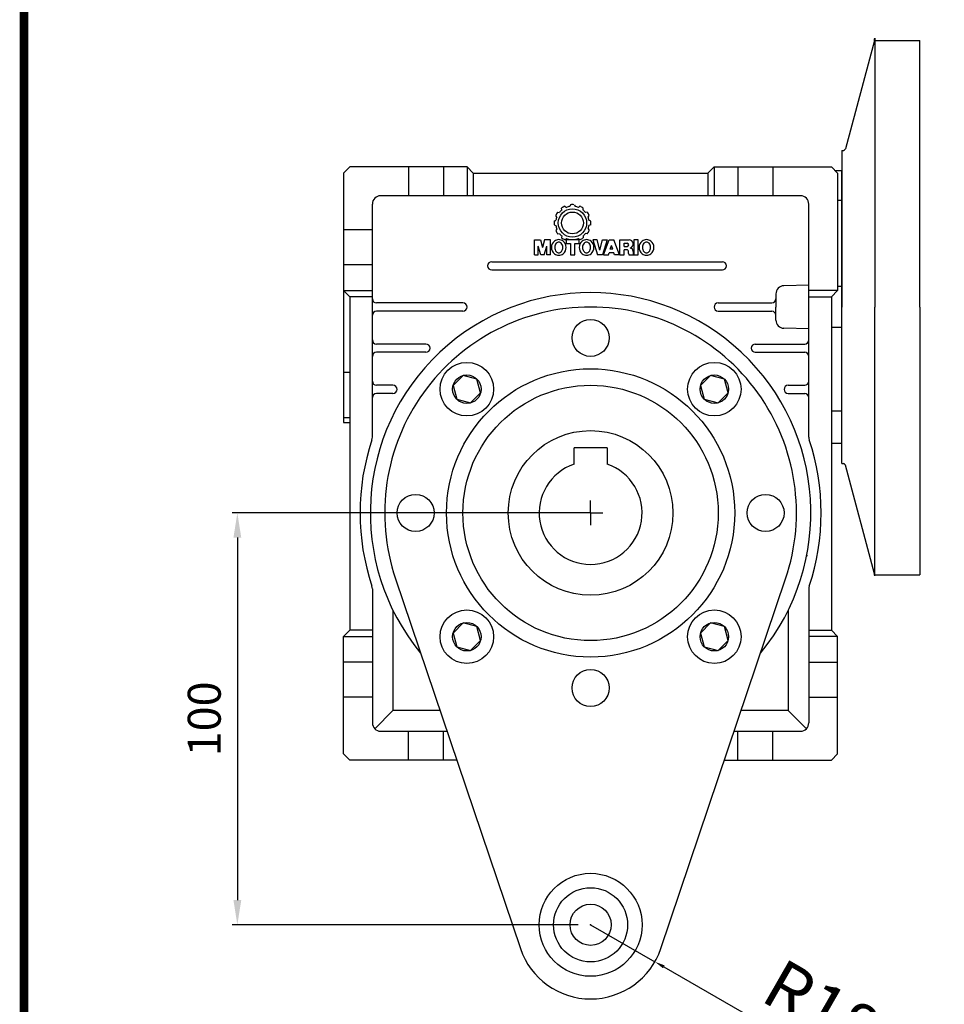
# Model space of a CAD drawing. Extents: x -780 to 189, y -382 to 308.
# Drawn here: x -755 to -530, y -142 to 97 of the extents above; entities that cross this region are included whole.
import ezdxf

# ---------------------------------------------------------------- set-up
doc = ezdxf.new("R2010")
doc.units = 0
doc.header["$MEASUREMENT"] = 0
doc.styles.get("Standard").update_dxf_attribs({"font": 'txt.shx'})
doc.dimstyles.new('ISO-25', dxfattribs={"dimtxt": 2.5, "dimasz": 2.5, "dimexe": 1.25, "dimexo": 0.625, "dimtad": 1, "dimtxsty": 'Standard', "dimcen": 2.5, "dimadec": 0, "dimazin": 0, "dimtfac": 1, "dimtmove": 0, "dimatfit": 3, "dimfxl": 0, "dimarcsym": 0})

# ---------------------------------------------------------------- blocks, each defined once
blk = doc.blocks.new('*D2')
at = {"color": 3}
for p, q in [((-619.2, -22.94), (-703.24, -22.94)), ((-701.99, -28.94), (-701.99, -116.94)), ((-619.2, -122.94), (-703.24, -122.94))]:
    blk.add_line(p, q, dxfattribs=at)
for p in [(-616.2, -22.94), (-616.2, -122.94)]:
    blk.add_point(p, dxfattribs=at)
for points in [[(-701.99, -22.94), (-701.04, -28.94), (-701.99, -22.94), (-702.94, -28.94)], [(-701.99, -122.94), (-702.94, -116.94), (-701.99, -122.94), (-701.04, -116.94)]]:
    blk.add_solid(points, dxfattribs=at)
at = {"color": 3, "insert": (-708.99, -72.94), "char_height": 8, "attachment_point": 5, "rotation": 90}
blk.add_mtext('100', dxfattribs=at)
blk = doc.blocks.new('*D6')
at = {"color": 3}
for p, q in [((-616.2, -122.94), (-600.59, -131.9)), ((-598.42, -133.15), (-550.49, -160.67))]:
    blk.add_line(p, q, dxfattribs=at)
blk.add_solid([(-600.59, -131.9), (-598.22, -132.8), (-600.59, -131.9), (-598.62, -133.49)], dxfattribs=at)
at = {"color": 3, "insert": (-560.75, -144.4), "char_height": 12, "attachment_point": 5, "rotation": 330.1375}
blk.add_mtext('R18', dxfattribs=at)
blk = doc.blocks.new('BLOCK')
blk.add_lwpolyline([(-1153.45, 778.01, 2.38, 2.38, 0), (-1153.45, 17.66, 2.38, 2.38, 0), (-86.1, 17.66, 2.38, 2.38, 0), (-86.1, 778.01, 2.38, 2.38, 0)], format="xyseb", close=True)

msp = doc.modelspace()

# ---------------------------------------------------------------- linework, layer by layer
for p, q in [((-547.268, 91.806), (-554.329, 65.452)), ((-547.268, 91.806), (-536.2, 91.806)), ((-547.2, 92.32), (-547.2, 27.061)), ((-536.2, 27.061), (-536.2, 91.806)), ((-536.2, 27.061), (-536.2, 91.806)), ((-555.2, 65.061), (-554.786, 65.082)), ((-555.2, 65.061), (-555.2, 27.061)), ((-674.7, 61.061), (-676.2, 59.561)), ((-646.2, 61.061), (-674.7, 61.061)), ((-660.45, 61.061), (-660.45, 54.061)), ((-651.95, 61.061), (-651.95, 54.061)), ((-646.2, 61.061), (-644.7, 59.561)), ((-646.2, 61.061), (-646.2, 54.061)), ((-586.2, 61.061), (-587.7, 59.561)), ((-586.2, 61.061), (-557.7, 61.061)), ((-586.2, 61.061), (-586.2, 54.061)), ((-580.45, 61.061), (-580.45, 54.061)), ((-571.95, 61.061), (-571.95, 54.061)), ((-557.7, 61.061), (-556.2, 59.561)), ((-556.846, 60.207), (-555.2, 60.207)), ((-555.2, -6.085), (-555.2, 60.207)), ((-676.2, 59.561), (-676.2, -0.939)), ((-644.7, 59.561), (-587.7, 59.561)), ((-644.7, 59.561), (-644.7, 54.061)), ((-587.7, 59.561), (-587.7, 54.061)), ((-556.2, 59.561), (-556.2, 31.061)), ((-565.2, 54.061), (-667.2, 54.061)), ((-555.2, 52.901), (-556.2, 52.901)), ((-669.2, -4.527), (-669.2, 52.061)), ((-623.241, 50.562), (-623.241, 50.562)), ((-623.175, 50.617), (-623.232, 51.075)), ((-622.475, 51.52), (-622.475, 51.52)), ((-622.43, 51.541), (-622.069, 51.26)), ((-621.986, 51.291), (-621.986, 51.291)), ((-621.079, 51.905), (-621.258, 51.48)), ((-620.134, 51.905), (-619.955, 51.48)), ((-619.227, 51.291), (-619.228, 51.291)), ((-618.783, 51.541), (-619.145, 51.26)), ((-618.738, 51.52), (-618.738, 51.52)), ((-618.039, 50.617), (-617.981, 51.075)), ((-617.972, 50.562), (-617.973, 50.562)), ((-563.2, -4.527), (-563.2, 52.061)), ((-625.044, 47.897), (-625.044, 47.897)), ((-625.04, 47.945), (-624.614, 48.124)), ((-624.403, 48.912), (-624.682, 49.28)), ((-624.249, 50.043), (-624.249, 50.043)), ((-624.22, 50.084), (-623.767, 50.022)), ((-616.994, 50.084), (-617.447, 50.022)), ((-616.964, 50.043), (-616.965, 50.043)), ((-616.81, 48.912), (-616.531, 49.28)), ((-616.174, 47.945), (-616.599, 48.124)), ((-616.169, 47.897), (-616.169, 47.897)), ((-669.2, 45.811), (-676.2, 45.811)), ((-625.044, 47.048), (-625.044, 47.048)), ((-625.04, 47), (-624.614, 46.821)), ((-624.403, 46.033), (-624.682, 45.665)), ((-616.81, 46.033), (-616.531, 45.665)), ((-616.174, 47), (-616.599, 46.821)), ((-616.169, 47.048), (-616.169, 47.048)), ((-629.834, 39.749), (-629.834, 43.35)), ((-629.834, 43.35), (-628.37, 43.35)), ((-628.37, 43.35), (-627.881, 41.473)), ((-627.393, 43.35), (-627.881, 41.473)), ((-625.929, 43.35), (-627.393, 43.35)), ((-625.929, 39.749), (-625.929, 43.35)), ((-624.249, 44.902), (-624.249, 44.902)), ((-624.22, 44.861), (-623.767, 44.923)), ((-623.241, 44.383), (-623.241, 44.383)), ((-623.175, 44.328), (-623.232, 43.87)), ((-622.475, 43.425), (-622.475, 43.425)), ((-622.43, 43.404), (-622.069, 43.685)), ((-618.98, 43.35), (-622.125, 43.35)), ((-622.125, 43.35), (-622.125, 42.462)), ((-621.986, 43.654), (-621.986, 43.654)), ((-618.783, 43.404), (-619.145, 43.685)), ((-618.98, 42.462), (-618.98, 43.35)), ((-618.738, 43.425), (-618.783, 43.404)), ((-618.039, 44.328), (-617.981, 43.87)), ((-617.972, 44.383), (-617.973, 44.383)), ((-616.994, 44.861), (-617.447, 44.923)), ((-616.964, 44.902), (-616.965, 44.902)), ((-614.593, 43.35), (-615.658, 43.35)), ((-615.658, 43.35), (-614.542, 39.749)), ((-613.934, 40.888), (-614.593, 43.35)), ((-613.934, 40.888), (-613.274, 43.35)), ((-612.209, 43.35), (-613.325, 39.749)), ((-613.274, 43.35), (-612.209, 43.35)), ((-613.046, 39.749), (-611.677, 43.35)), ((-611.677, 43.35), (-610.561, 43.35)), ((-609.192, 39.749), (-610.561, 43.35)), ((-609.094, 39.749), (-609.094, 43.35)), ((-609.094, 43.35), (-606.863, 43.35)), ((-604.627, 43.35), (-605.692, 43.35)), ((-605.692, 43.35), (-605.692, 39.749)), ((-605.677, 43.35), (-605.677, 39.749)), ((-604.627, 39.749), (-604.627, 43.35)), ((-628.955, 39.749), (-628.955, 41.829)), ((-628.262, 39.749), (-628.955, 41.829)), ((-627.501, 39.749), (-626.808, 41.829)), ((-626.808, 39.749), (-626.808, 41.829)), ((-622.125, 42.462), (-621.11, 42.462)), ((-621.11, 42.462), (-621.11, 39.749)), ((-619.995, 39.749), (-619.995, 42.462)), ((-619.995, 42.462), (-618.98, 42.462)), ((-611.43, 41.068), (-611.119, 41.981)), ((-610.808, 41.068), (-611.43, 41.068)), ((-610.808, 41.068), (-611.119, 41.981)), ((-608.029, 41.778), (-608.029, 42.539)), ((-608.029, 42.539), (-607.319, 42.539)), ((-608.029, 41.778), (-607.319, 41.778)), ((-608.029, 39.749), (-608.029, 40.966)), ((-607.471, 40.966), (-608.029, 40.966)), ((-629.834, 39.749), (-628.955, 39.749)), ((-627.501, 39.749), (-628.262, 39.749)), ((-625.929, 39.749), (-626.808, 39.749)), ((-621.11, 39.749), (-619.995, 39.749)), ((-613.325, 39.749), (-614.542, 39.749)), ((-613.046, 39.749), (-611.88, 39.749)), ((-611.88, 39.749), (-611.707, 40.256)), ((-610.531, 40.256), (-611.707, 40.256)), ((-610.358, 39.749), (-610.531, 40.256)), ((-609.192, 39.749), (-610.358, 39.749)), ((-609.094, 39.749), (-608.029, 39.749)), ((-606.964, 40.053), (-606.964, 40.459)), ((-606.905, 39.749), (-605.789, 39.749)), ((-605.848, 40.561), (-605.848, 40.053)), ((-605.692, 39.749), (-604.627, 39.749)), ((-669.2, 37.311), (-676.2, 37.311)), ((-640.2, 38.061), (-584.2, 38.061)), ((-640.2, 36.061), (-584.2, 36.061)), ((-563.2, 32.356), (-569.253, 32.221)), ((-555.2, 32.046), (-556.2, 32.046)), ((-676.2, 31.061), (-669.2, 31.061)), ((-674.7, 29.561), (-676.2, 31.061)), ((-669.2, 29.561), (-674.7, 29.561)), ((-674.7, 29.561), (-674.7, -51.439)), ((-571.208, 30.222), (-571.208, 27.061)), ((-556.2, 31.061), (-563.2, 31.061)), ((-563.2, 29.561), (-557.7, 29.561)), ((-556.2, 31.061), (-557.7, 29.561)), ((-557.7, 29.561), (-557.7, -51.439)), ((-647.2, 28.061), (-668.2, 28.061)), ((-585.2, 28.061), (-572.208, 28.061)), ((-571.208, 23.9), (-571.208, 27.061)), ((-555.2, -10.939), (-555.2, 27.061)), ((-547.2, -38.199), (-547.2, 27.061)), ((-536.2, 27.061), (-536.2, -37.942)), ((-536.2, 27.061), (-536.2, -37.942)), ((-647.2, 26.061), (-668.2, 26.061)), ((-585.2, 26.061), (-572.208, 26.061)), ((-563.2, 21.766), (-569.253, 21.9)), ((-555.2, 22.075), (-557.7, 22.075)), ((-656.2, 18.061), (-668.2, 18.061)), ((-576.2, 18.061), (-564.2, 18.061)), ((-656.2, 16.061), (-668.2, 16.061)), ((-576.2, 16.061), (-564.2, 16.061)), ((-674.7, 11.183), (-676.2, 11.183)), ((-647.148, 10.459), (-649.598, 8.009)), ((-643.802, 9.562), (-647.148, 10.459)), ((-587.044, 10.459), (-589.494, 8.009)), ((-583.698, 9.562), (-587.044, 10.459)), ((-664.2, 8.061), (-668.2, 8.061)), ((-649.598, 8.009), (-648.701, 4.663)), ((-642.906, 6.216), (-643.802, 9.562)), ((-589.494, 8.009), (-588.597, 4.663)), ((-582.802, 6.216), (-583.698, 9.562)), ((-568.2, 8.061), (-564.2, 8.061)), ((-664.2, 6.061), (-668.2, 6.061)), ((-645.355, 3.767), (-642.906, 6.216)), ((-585.251, 3.767), (-582.802, 6.216)), ((-568.2, 6.061), (-564.2, 6.061)), ((-648.701, 4.663), (-645.355, 3.767)), ((-588.597, 4.663), (-585.251, 3.767)), ((-674.7, 0.141), (-676.2, 0.141)), ((-555.2, 1.741), (-557.7, 1.741)), ((-676.2, -0.939), (-674.7, -0.992)), ((-620.2, -11.097), (-620.2, -7.139)), ((-612.2, -7.139), (-620.2, -7.139)), ((-612.2, -7.139), (-612.2, -11.097)), ((-555.2, -6.085), (-557.7, -6.085)), ((-555.2, -10.939), (-554.786, -10.961)), ((-547.268, -37.685), (-554.329, -11.331)), ((-669.061, -14.634), (-669.094, -14.821)), ((-616.2, -22.939), (-616.2, -19.939)), ((-616.2, -22.939), (-619.2, -22.939)), ((-616.2, -22.939), (-616.2, -25.939)), ((-616.2, -22.939), (-613.2, -22.939)), ((-563.686, -33.214), (-563.719, -33.401)), ((-547.217, -37.942), (-536.2, -37.942)), ((-663.571, -38.939), (-633.253, -128.699)), ((-599.146, -128.699), (-568.829, -38.939)), ((-669.2, -41.351), (-669.2, -73.939)), ((-563.2, -41.351), (-563.2, -73.939)), ((-664.2, -46.567), (-664.2, -70.939)), ((-568.2, -46.567), (-568.2, -70.939)), ((-647.148, -49.645), (-649.598, -52.095)), ((-643.802, -50.542), (-647.148, -49.645)), ((-587.044, -49.645), (-589.494, -52.095)), ((-583.698, -50.542), (-587.044, -49.645)), ((-676.2, -52.939), (-674.7, -51.439)), ((-669.2, -51.439), (-674.7, -51.439)), ((-649.598, -52.095), (-648.701, -55.441)), ((-642.906, -53.888), (-643.802, -50.542)), ((-589.494, -52.095), (-588.597, -55.441)), ((-582.802, -53.888), (-583.698, -50.542)), ((-563.2, -51.439), (-557.7, -51.439)), ((-556.2, -52.939), (-557.7, -51.439)), ((-676.2, -52.939), (-669.2, -52.939)), ((-676.2, -81.439), (-676.2, -52.939)), ((-645.355, -56.337), (-642.906, -53.888)), ((-585.251, -56.337), (-582.802, -53.888)), ((-556.2, -52.939), (-563.2, -52.939)), ((-556.2, -81.439), (-556.2, -52.939)), ((-648.701, -55.441), (-645.355, -56.337)), ((-588.597, -55.441), (-585.251, -56.337)), ((-669.2, -59.189), (-676.2, -59.189)), ((-563.2, -59.189), (-556.2, -59.189)), ((-669.2, -67.689), (-676.2, -67.689)), ((-563.2, -67.689), (-556.2, -67.689)), ((-668.614, -75.354), (-664.2, -70.939)), ((-652.762, -70.939), (-664.2, -70.939)), ((-568.2, -70.939), (-579.637, -70.939)), ((-563.786, -75.354), (-568.2, -70.939)), ((-667.2, -75.939), (-651.074, -75.939)), ((-660.45, -82.939), (-660.45, -75.939)), ((-651.95, -82.939), (-651.95, -75.939)), ((-581.326, -75.939), (-565.2, -75.939)), ((-580.45, -82.939), (-580.45, -75.939)), ((-571.95, -82.939), (-571.95, -75.939)), ((-674.7, -82.939), (-676.2, -81.439)), ((-648.709, -82.939), (-674.7, -82.939)), ((-583.69, -82.939), (-557.7, -82.939)), ((-557.7, -82.939), (-556.2, -81.439))]:
    msp.add_line(p, q)
for centre, radius in [((-620.607, 47.472), 3.446), ((-620.607, 47.472), 2.649), ((-616.2, 19.561), 4.5), ((-646.252, 7.113), 6.5), ((-616.2, -22.939), 35), ((-616.2, -22.939), 35), ((-586.148, 7.113), 6.5), ((-646.252, 7.113), 3.464), ((-586.148, 7.113), 3.464), ((-616.2, -22.939), 31), ((-616.2, -22.939), 20), ((-658.7, -22.939), 4.5), ((-573.7, -22.939), 4.5), ((-646.252, -52.991), 6.5), ((-586.148, -52.991), 6.5), ((-646.252, -52.991), 3.464), ((-586.148, -52.991), 3.464), ((-616.2, -65.439), 4.5), ((-616.2, -122.939), 12.5), ((-616.2, -122.939), 9), ((-616.2, -122.939), 5)]:
    msp.add_circle(centre, radius)
for centre, radius, start, end in [((-549.2, 92.324), 2, 344.99999, 360), ((-554.812, 65.582), 0.5, 273.00053, 344.99998), ((-667.2, 52.061), 2, 90, 180.00001), ((-565.2, 52.061), 2, 0, 90.00002), ((-620.607, 47.472), 4.06, 129.23564, 141.10598), ((-620.607, 47.472), 4.458, 114.13961, 126.08385), ((-620.607, 47.472), 4.06, 99.2356, 111.10604), ((-620.607, 47.472), 4.458, 90, 96.08389), ((-620.607, 47.472), 4.458, 84.53543, 90), ((-620.607, 47.472), 4.06, 68.89408, 80.76458), ((-620.607, 47.472), 4.458, 53.9163, 65.86038), ((-620.607, 47.472), 4.06, 38.89405, 50.76432), ((-620.607, 47.472), 4.458, 174.53565, 180), ((-620.607, 47.472), 4.458, 144.13951, 156.0838), ((-620.607, 47.472), 4.06, 159.23538, 170.764), ((-620.607, 47.472), 4.458, 23.91619, 35.86048), ((-620.607, 47.472), 4.06, 9.23599, 20.76465), ((-620.607, 47.472), 4.458, 0, 6.08391), ((-620.607, 47.472), 4.458, 180, 186.0839), ((-620.607, 47.472), 4.458, 203.91616, 215.86041), ((-620.607, 47.473), 4.06, 189.236, 200.76463), ((-620.607, 47.472), 4.458, 324.13959, 336.08382), ((-620.607, 47.473), 4.06, 339.23521, 350.76401), ((-620.607, 47.472), 4.458, 353.91609, 0), ((-623.758, 41.524), 1.967, 129.34058, 180), ((-623.925, 41.702), 1.724, 90, 128.79569), ((-623.925, 41.702), 1.724, 51.20449, 90), ((-620.607, 47.472), 4.06, 218.89405, 230.76434), ((-620.607, 47.472), 4.458, 233.91615, 245.8604), ((-624.092, 41.524), 1.967, 0, 50.65965), ((-620.607, 47.472), 4.06, 248.89387, 259.50289), ((-620.607, 47.472), 4.06, 259.5036, 291.10601), ((-617.013, 41.524), 1.967, 129.34058, 180), ((-620.607, 47.472), 4.458, 294.78323, 306.0837), ((-617.18, 41.702), 1.724, 90, 128.79569), ((-620.607, 47.472), 4.06, 309.2357, 321.10593), ((-617.18, 41.702), 1.724, 51.20449, 90), ((-617.347, 41.524), 1.967, 0, 50.65965), ((-606.863, 42.336), 1.014, 287.13465, 90.00001), ((-602.457, 41.524), 1.967, 129.34058, 180), ((-602.623, 41.702), 1.724, 90, 128.79569), ((-602.623, 41.702), 1.724, 51.20431, 90), ((-602.79, 41.524), 1.967, 0, 50.65942), ((-623.758, 41.524), 1.967, 180, 230.65942), ((-623.305, 41.524), 1.598, 140.7932, 180), ((-623.305, 41.524), 1.598, 180, 219.20687), ((-623.925, 42.03), 0.798, 90, 140.7932), ((-623.925, 42.03), 0.798, 39.2068, 90), ((-624.545, 41.524), 1.598, 0, 39.2068), ((-624.545, 41.524), 1.598, 320.79313, 0), ((-624.092, 41.524), 1.967, 309.34035, 0), ((-617.013, 41.524), 1.967, 180, 230.65965), ((-616.56, 41.524), 1.598, 140.7932, 180), ((-616.56, 41.524), 1.598, 180, 219.20705), ((-617.18, 42.03), 0.798, 90, 140.7932), ((-617.18, 42.03), 0.798, 39.20699, 90), ((-617.8, 41.524), 1.598, 0, 39.20699), ((-617.8, 41.524), 1.598, 320.79313, 0), ((-617.347, 41.524), 1.967, 309.34058, 0), ((-607.471, 40.459), 0.507, 0, 90), ((-607.319, 42.158), 0.38, 270, 90), ((-606.66, 40.561), 0.811, 0, 83.20756), ((-602.457, 41.524), 1.967, 180, 230.65942), ((-602.003, 41.524), 1.598, 140.7932, 180), ((-602.003, 41.524), 1.598, 180, 219.20687), ((-602.623, 42.03), 0.798, 90, 140.7932), ((-602.623, 42.03), 0.798, 39.2068, 90), ((-603.244, 41.524), 1.598, 0, 39.2068), ((-603.244, 41.524), 1.598, 320.79313, 0), ((-602.79, 41.524), 1.967, 309.34058, 0), ((-623.925, 41.346), 1.724, 231.20431, 270), ((-623.925, 41.018), 0.798, 219.20687, 270), ((-623.925, 41.018), 0.798, 270, 320.79313), ((-623.925, 41.346), 1.724, 270, 308.79551), ((-617.18, 41.346), 1.724, 231.20449, 270), ((-617.18, 41.018), 0.798, 219.20705, 270), ((-617.18, 41.018), 0.798, 270, 320.79313), ((-617.18, 41.346), 1.724, 270, 308.79569), ((-606.153, 40.053), 0.811, 180, 202.02431), ((-605.037, 40.053), 0.811, 180, 202.02431), ((-602.623, 41.346), 1.724, 231.20431, 270), ((-602.623, 41.018), 0.798, 219.20687, 270), ((-602.623, 41.018), 0.798, 270, 320.79313), ((-602.623, 41.346), 1.724, 270, 308.79569), ((-640.2, 37.061), 1, 90, 269.99999), ((-584.2, 37.061), 1, 270, 90), ((-569.208, 30.222), 2, 91.27434, 180), ((-616.2, -22.939), 53.5, 320.49739, 219.50259), ((-668.2, 29.061), 1, 180, 270), ((-572.208, 29.061), 1, 270, 0), ((-616.2, -22.939), 50, 90, 198.66292), ((-647.2, 27.061), 1, 270, 90), ((-616.2, -22.939), 50, 341.33705, 90), ((-585.2, 27.061), 1, 90, 270), ((-668.2, 25.061), 1, 90, 180), ((-572.208, 25.061), 1, 0, 90), ((-569.208, 23.9), 2, 180, 268.72565), ((-668.2, 19.061), 1, 180, 270), ((-656.2, 17.061), 1, 270, 90), ((-576.2, 17.061), 1, 90, 270), ((-564.2, 19.061), 1, 270, 0), ((-668.2, 15.061), 1, 90, 180), ((-564.2, 15.061), 1, 0, 90), ((-668.2, 9.061), 1, 180, 270), ((-664.2, 7.061), 1, 270, 90), ((-568.2, 7.061), 1, 90, 270), ((-564.2, 9.061), 1, 270, 0), ((-668.2, 5.061), 1, 90, 180), ((-564.2, 5.061), 1, 0, 90), ((-671.2, -4.527), 2, 341.49159, 0), ((-561.2, -4.527), 2, 180, 198.50849), ((-616.2, -22.939), 56, 161.49133, 198.50866), ((-616.2, -22.939), 56, 341.4914, 18.50861), ((-616.2, -22.939), 12.5, 108.66293, 71.33707), ((-554.812, -11.46), 0.5, 15.00001, 86.99946), ((-549.2, -38.203), 2, 0, 15.00001), ((-671.2, -41.351), 2, 0, 18.50842), ((-561.2, -41.351), 2, 161.49151, 180), ((-667.2, -73.939), 2, 180, 270), ((-565.2, -73.939), 2, 270, 359.99998), ((-616.2, -122.939), 18, 198.66292, 341.33705)]:
    msp.add_arc(centre, radius, start, end)

# ---------------------------------------------------------------- block references
at = {"color": 3, "xscale": 0.8702694000000001, "yscale": 0.8702694000000001, "zscale": 1.243242}
msp.add_blockref('BLOCK', (249.992, -383.533), dxfattribs=at)
msp.add_blockref('BLOCK', (249.992, -383.533), dxfattribs=at)

# ---------------------------------------------------------------- dimensions: what is measured, and where the dimension line sits
dim = msp.add_linear_dim(base=(-701.994, -72.939), p1=(-616.2, -22.939), p2=(-616.2, -122.939), angle=90, dimstyle='ISO-25', override={"dimtxt": 8, "dimasz": 6, "dimexo": 3, "dimgap": 3, "dimdsep": 65520, "dimclrd": 3, "dimclre": 3, "dimclrt": 3})
dim.commit()
dim.dimension.update_dxf_attribs({"geometry": '*D2', "text_midpoint": (-701.994, -72.939), "dimtype": 160})
dim = msp.add_radius_dim(center=(-616.2, -122.939), mpoint=(-600.59, -131.902), dimstyle='ISO-25', override={"dimtxt": 12, "dimgap": 3, "dimclrd": 3, "dimclrt": 3})
dim.commit()
dim.dimension.update_dxf_attribs({"geometry": '*D6', "text_midpoint": (-565.231, -152.203), "dimtype": 164})

doc.saveas('drawing.dxf')
